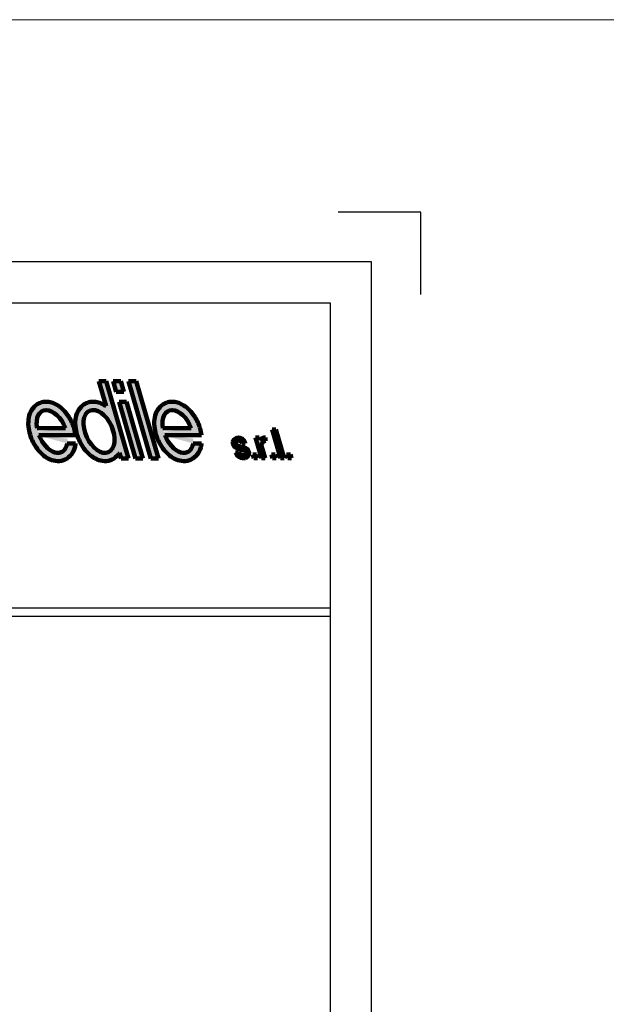
# Model space of a CAD drawing. Units: millimetres. Extents: x 1596 to 9249, y 230 to 1965.
# Drawn here: x 2479 to 2834, y 1368 to 1965 of the extents above; entities that cross this region are included whole.
import ezdxf

# ---------------------------------------------------------------- set-up
doc = ezdxf.new("R2010")
doc.units = ezdxf.units.MM
doc.layers.add('logo', color=1, linetype='Continuous')
doc.layers.add('Retini', color=8, linetype='Continuous', lineweight=15)

msp = doc.modelspace()

# ---------------------------------------------------------------- hatches: boundary and pattern name
at = {"layer": 'logo', "lineweight": 100}
h = msp.add_hatch(color=256, dxfattribs=at)
h.set_gradient(color2=(0, 0, 0), one_color=1, name='HEMISPHERICAL')
edge = h.paths.add_edge_path()
edge.add_spline(control_points=[(2512.678, 1713.161), (2512.35, 1715.762), (2511.58, 1718.38), (2509.367, 1723.227), (2507.947, 1725.46), (2504.586, 1729.285), (2502.649, 1730.886), (2499.477, 1732.46), (2498.443, 1732.842), (2496.278, 1733.322), (2495.146, 1733.417), (2492.866, 1733.228), (2491.721, 1732.939), (2490.661, 1732.455)], knot_values=[6.2831853, 6.2831853, 6.2831853, 6.2831853, 6.767389, 6.767389, 7.2370074, 7.2370074, 7.7066257, 7.7066257, 7.9170673, 7.9170673, 8.1275088, 8.1275088, 8.3379503, 8.3379503, 8.3379503, 8.3379503], degree=3, periodic=0)
edge.add_spline(control_points=[(2490.661, 1732.455), (2489.88, 1732.098), (2489.147, 1731.639), (2487.199, 1730.045), (2486.212, 1728.702), (2484.829, 1725.822), (2484.417, 1724.281), (2483.98, 1720.849), (2484.034, 1718.938), (2484.784, 1713.927), (2485.863, 1710.818), (2488.96, 1705.191), (2490.969, 1702.676), (2494.552, 1699.795), (2495.862, 1698.977), (2498.685, 1697.783), (2500.207, 1697.406), (2503.37, 1697.333), (2505.009, 1697.658), (2507.939, 1699.08), (2509.202, 1700.161), (2511.109, 1702.667), (2511.77, 1704.082), (2512.44, 1706.379), (2512.61, 1707.225), (2512.717, 1708.085)], knot_values=[2.3736882, 2.3736882, 2.3736882, 2.3736882, 2.5287573, 2.5287573, 2.8332356, 2.8332356, 3.1377138, 3.1377138, 3.4940712, 3.4940712, 4.0703823, 4.0703823, 4.6466934, 4.6466934, 4.9409124, 4.9409124, 5.2351313, 5.2351313, 5.5293503, 5.5293503, 5.8235693, 5.8235693, 6.1177882, 6.1177882, 6.2831853, 6.2831853, 6.2831853, 6.2831853], degree=3, periodic=0)
edge.add_line((2512.717, 1708.085), (2507.661, 1708.085))
edge.add_ellipse((2498.462, 1715.362), major_axis=(-5.725, 12.544), ratio=0.5937107, start_angle=84.591886, end_angle=220.78513, ccw=False)
edge.add_line((2490.508, 1713.161), (2512.678, 1713.161))
edge = h.paths.add_edge_path(flags=16)
edge.add_ellipse((2498.462, 1715.362), major_axis=(-5.725, 12.544), ratio=0.5937107, start_angle=-96.618642, end_angle=66.297677, ccw=False)
edge.add_line((2506.519, 1717.293), (2489.341, 1717.293))
edge = h.paths.add_edge_path()
edge.add_line((2531.291, 1745.835), (2526.758, 1745.835))
edge.add_line((2526.758, 1745.835), (2531.133, 1730.658))
edge.add_spline(control_points=[(2531.133, 1730.658), (2530.424, 1731.16), (2529.684, 1731.607), (2527.931, 1732.477), (2526.896, 1732.859), (2524.732, 1733.338), (2523.599, 1733.434), (2521.32, 1733.245), (2520.175, 1732.955), (2519.115, 1732.472)], knot_values=[6.2831853, 6.2831853, 6.2831853, 6.2831853, 6.4486649, 6.4486649, 6.6591064, 6.6591064, 6.869548, 6.869548, 7.0799895, 7.0799895, 7.0799895, 7.0799895], degree=3, periodic=0)
edge.add_spline(control_points=[(2519.115, 1732.472), (2518.334, 1732.115), (2517.601, 1731.656), (2515.653, 1730.062), (2514.666, 1728.719), (2513.283, 1725.839), (2512.871, 1724.297), (2512.434, 1720.866), (2512.487, 1718.955), (2513.237, 1713.944), (2514.317, 1710.835), (2517.414, 1705.208), (2519.422, 1702.693), (2523.006, 1699.812), (2524.315, 1698.994), (2527.138, 1697.8), (2528.661, 1697.423), (2531.823, 1697.349), (2533.462, 1697.675), (2536.393, 1699.097), (2537.656, 1700.178), (2538.85, 1701.747), (2539.072, 1702.074), (2539.276, 1702.409)], knot_values=[2.759014, 2.759014, 2.759014, 2.759014, 2.9140831, 2.9140831, 3.2185613, 3.2185613, 3.5230396, 3.5230396, 3.8793969, 3.8793969, 4.455708, 4.455708, 5.0320191, 5.0320191, 5.3262381, 5.3262381, 5.6204571, 5.6204571, 5.914676, 5.914676, 6.208895, 6.208895, 6.2831853, 6.2831853, 6.2831853, 6.2831853], degree=3, periodic=0)
edge.add_line((2539.276, 1702.409), (2540.252, 1699.025))
edge.add_line((2540.252, 1699.025), (2544.785, 1699.025))
edge.add_line((2544.785, 1699.025), (2531.291, 1745.835))
edge = h.paths.add_edge_path(flags=16)
edge.add_ellipse((2526.915, 1715.379), major_axis=(-5.725, 12.544), ratio=0.5937107, start_angle=-97.044814, end_angle=248.948784, ccw=False)
edge.add_ellipse((2526.915, 1715.379), major_axis=(-5.725, 12.544), ratio=0.5937107, start_angle=248.948784, end_angle=262.955186, ccw=False)
h = msp.add_hatch(color=256, dxfattribs=at)
h.set_gradient(color2=(0, 0, 0), one_color=1, name='HEMISPHERICAL')
h.paths.add_polyline_path([(2540.044, 1745.835), (2535.511, 1745.835), (2537.371, 1739.384), (2541.904, 1739.384)])
h.paths.add_polyline_path([(2543.627, 1733.406), (2539.094, 1733.406), (2549.005, 1699.025), (2553.538, 1699.025)])
h.paths.add_polyline_path([(2549.366, 1745.835), (2544.833, 1745.835), (2558.327, 1699.025), (2562.86, 1699.025)])
h = msp.add_hatch(color=256, dxfattribs=at)
h.set_gradient(color2=(0, 0, 0), one_color=1, name='HEMISPHERICAL')
edge = h.paths.add_edge_path()
edge.add_spline(control_points=[(2588.976, 1713.161), (2588.648, 1715.762), (2587.877, 1718.38), (2585.664, 1723.227), (2584.244, 1725.46), (2580.883, 1729.285), (2578.946, 1730.886), (2575.775, 1732.46), (2574.74, 1732.842), (2572.576, 1733.322), (2571.443, 1733.417), (2569.163, 1733.228), (2568.019, 1732.939), (2566.959, 1732.455)], knot_values=[6.2831853, 6.2831853, 6.2831853, 6.2831853, 6.767389, 6.767389, 7.2370074, 7.2370074, 7.7066257, 7.7066257, 7.9170673, 7.9170673, 8.1275088, 8.1275088, 8.3379503, 8.3379503, 8.3379503, 8.3379503], degree=3, periodic=0)
edge.add_spline(control_points=[(2566.959, 1732.455), (2566.178, 1732.098), (2565.445, 1731.639), (2563.497, 1730.045), (2562.51, 1728.702), (2561.127, 1725.822), (2560.715, 1724.281), (2560.278, 1720.849), (2560.331, 1718.938), (2561.081, 1713.927), (2562.161, 1710.818), (2565.258, 1705.191), (2567.266, 1702.676), (2570.85, 1699.795), (2572.159, 1698.977), (2574.982, 1697.783), (2576.505, 1697.406), (2579.667, 1697.333), (2581.306, 1697.658), (2584.237, 1699.08), (2585.5, 1700.161), (2587.407, 1702.667), (2588.067, 1704.082), (2588.738, 1706.379), (2588.908, 1707.225), (2589.014, 1708.085)], knot_values=[2.3736882, 2.3736882, 2.3736882, 2.3736882, 2.5287573, 2.5287573, 2.8332356, 2.8332356, 3.1377138, 3.1377138, 3.4940712, 3.4940712, 4.0703823, 4.0703823, 4.6466934, 4.6466934, 4.9409124, 4.9409124, 5.2351313, 5.2351313, 5.5293503, 5.5293503, 5.8235693, 5.8235693, 6.1177882, 6.1177882, 6.2831853, 6.2831853, 6.2831853, 6.2831853], degree=3, periodic=0)
edge.add_line((2589.014, 1708.085), (2583.959, 1708.085))
edge.add_ellipse((2574.759, 1715.362), major_axis=(-5.725, 12.544), ratio=0.5937107, start_angle=84.591886, end_angle=220.78513, ccw=False)
edge.add_line((2566.806, 1713.161), (2588.976, 1713.161))
edge = h.paths.add_edge_path(flags=16)
edge.add_ellipse((2574.759, 1715.362), major_axis=(-5.725, 12.544), ratio=0.5937107, start_angle=-96.618642, end_angle=66.297677, ccw=False)
edge.add_line((2582.817, 1717.293), (2565.639, 1717.293))
h.paths.add_polyline_path([(2612.213, 1709.653, -0.2943962), (2613.646, 1708.046), (2615.439, 1708.046, 0.3045379), (2612.82, 1711.331, 0.4361863), (2607.934, 1709.06, 0.3471876), (2610.622, 1705.046), (2615.168, 1703.642, -0.6844067), (2615.115, 1700.948, -0.3318209), (2611.479, 1702.637), (2609.548, 1702.637, 0.3890125), (2615.593, 1699.228, 0.7086024), (2615.78, 1705.318), (2611.232, 1706.722, -0.3275809), (2609.705, 1708.706, -0.4148023)])
h.paths.add_polyline_path([(2622.267, 1701.419), (2620.014, 1701.419), (2620.683, 1699.098), (2622.936, 1699.098)])
h = msp.add_hatch(color=256, dxfattribs=at)
h.set_gradient(color2=(0, 0, 0), one_color=1, name='HEMISPHERICAL')
h.paths.add_polyline_path([(2634.087, 1716.58), (2631.835, 1716.58), (2636.874, 1699.098), (2639.127, 1699.098)])
h.paths.add_polyline_path([(2642.806, 1701.419), (2640.554, 1701.419), (2641.223, 1699.098), (2643.475, 1699.098)])
h = msp.add_hatch(color=256, dxfattribs=at)
h.set_gradient(color2=(0, 0, 0), one_color=1, name='HEMISPHERICAL')
h.paths.add_polyline_path([(2627.684, 1709.578), (2627.684, 1711.788, 0.1991745), (2624.317, 1710.105), (2623.886, 1711.602), (2621.677, 1711.602), (2625.281, 1699.098), (2627.49, 1699.098), (2625.336, 1706.57, -0.4112008)])
h.paths.add_polyline_path([(2633.592, 1701.419), (2631.339, 1701.419), (2632.008, 1699.098), (2634.261, 1699.098)])

# ---------------------------------------------------------------- linework, layer by layer
at = {"linetype": 'Continuous'}
for p, q in [((2666.857, 1608.289), (1726.857, 1608.289)), ((2666.857, 1603.289), (1726.857, 1603.289))]:
    msp.add_line(p, q, dxfattribs=at)
msp.add_lwpolyline([(2721.857, 1798.289), (2721.857, 1848.289), (2671.857, 1848.289)])
for points in [[(1701.857, 1818.289), (2691.857, 1818.289), (2691.857, 393.289), (1701.857, 393.289)], [(1726.857, 1793.289), (2666.857, 1793.289), (2666.857, 418.289), (1726.857, 418.289)]]:
    msp.add_lwpolyline(points, close=True, dxfattribs=at)
at = {"layer": 'logo', "lineweight": 100}
for p, q in [((2526.758, 1745.835), (2531.133, 1730.658)), ((2526.758, 1745.835), (2531.291, 1745.835)), ((2531.291, 1745.835), (2544.785, 1699.025)), ((2535.511, 1745.835), (2537.371, 1739.384)), ((2535.511, 1745.835), (2540.044, 1745.835)), ((2540.044, 1745.835), (2541.904, 1739.384)), ((2544.833, 1745.835), (2558.327, 1699.025)), ((2544.833, 1745.835), (2549.366, 1745.835)), ((2549.366, 1745.835), (2562.86, 1699.025)), ((2537.371, 1739.384), (2541.904, 1739.384)), ((2539.094, 1733.406), (2549.005, 1699.025)), ((2539.094, 1733.406), (2543.627, 1733.406)), ((2543.627, 1733.406), (2553.538, 1699.025)), ((2489.341, 1717.293), (2506.519, 1717.293)), ((2490.508, 1713.161), (2512.678, 1713.161)), ((2535.009, 1717.214), (2535.922, 1714.045)), ((2565.639, 1717.293), (2582.817, 1717.293)), ((2566.806, 1713.161), (2588.976, 1713.161)), ((2631.835, 1716.58), (2636.874, 1699.098)), ((2631.835, 1716.58), (2634.087, 1716.58)), ((2634.087, 1716.58), (2639.127, 1699.098)), ((2507.661, 1708.085), (2512.717, 1708.085)), ((2583.959, 1708.085), (2589.014, 1708.085)), ((2611.16, 1706.744), (2615.78, 1705.318)), ((2613.646, 1708.046), (2615.439, 1708.046)), ((2621.677, 1711.602), (2625.281, 1699.098)), ((2621.677, 1711.602), (2623.886, 1711.602)), ((2623.886, 1711.602), (2624.317, 1710.105)), ((2625.336, 1706.57), (2627.49, 1699.098)), ((2627.684, 1709.578), (2627.684, 1711.788)), ((2539.276, 1702.409), (2540.252, 1699.025)), ((2609.548, 1702.637), (2611.479, 1702.637)), ((2610.635, 1705.042), (2615.168, 1703.642)), ((2620.014, 1701.419), (2622.267, 1701.419)), ((2620.014, 1701.419), (2620.683, 1699.098)), ((2622.267, 1701.419), (2622.936, 1699.098)), ((2631.339, 1701.419), (2633.592, 1701.419)), ((2631.339, 1701.419), (2632.008, 1699.098)), ((2633.592, 1701.419), (2634.261, 1699.098)), ((2640.554, 1701.419), (2642.806, 1701.419)), ((2640.554, 1701.419), (2641.223, 1699.098)), ((2642.806, 1701.419), (2643.475, 1699.098)), ((2540.252, 1699.025), (2544.785, 1699.025)), ((2549.005, 1699.025), (2553.538, 1699.025)), ((2558.327, 1699.025), (2562.86, 1699.025)), ((2620.683, 1699.098), (2622.936, 1699.098)), ((2625.281, 1699.098), (2627.49, 1699.098)), ((2632.008, 1699.098), (2634.261, 1699.098)), ((2636.874, 1699.098), (2639.127, 1699.098)), ((2641.223, 1699.098), (2643.475, 1699.098))]:
    msp.add_line(p, q, dxfattribs=at)
for centre, radius, start, end in [((2611.82, 1708.755), 3.898, 175.50722, 253.598909), ((2611.431, 1707.928), 3.676, 65.61864, 162.059152), ((2611.431, 1707.928), 1.894, 65.61864, 155.733787), ((2611.82, 1708.755), 2.116, 181.316714, 253.867945), ((2611.683, 1707.738), 1.987, 8.918831, 74.535751), ((2611.683, 1707.738), 3.769, 4.688383, 74.535751), ((2628.03, 1706.888), 4.913, 94.036416, 139.09421), ((2628.03, 1706.888), 2.713, 97.324026, 186.73404), ((2614.429, 1704.23), 5.135, 198.074382, 283.101004), ((2614.429, 1704.23), 3.353, 208.368584, 283.101004), ((2614.618, 1702.305), 1.446, 287.583305, 67.641556), ((2614.617, 1702.306), 3.229, 287.598633, 68.884545)]:
    msp.add_arc(centre, radius, start, end, dxfattribs=at)
at = {"layer": 'logo', "lineweight": 100, "extrusion": (0, 0, -1)}
for centre, start_param, end_param in [((2498.462, 1715.362), 5.1260726, 7.9694987), ((2574.759, 1715.362), 5.1260726, 7.9694987), ((2498.462, 1715.362), 2.4297579, 4.8067784), ((2574.759, 1715.362), 2.4297579, 4.8067784)]:
    msp.add_ellipse(centre, major_axis=(-5.725, 12.544), ratio=0.5937107, start_param=start_param, end_param=end_param, dxfattribs=at)
msp.add_ellipse((2526.915, 1715.379), major_axis=(-5.725, 12.544), ratio=0.5937107, dxfattribs=at)
at = {"layer": 'logo', "lineweight": 100}
for points, knots in [([(2512.717, 1708.085), (2512.61, 1707.225), (2512.44, 1706.379), (2511.77, 1704.082), (2511.109, 1702.667), (2509.202, 1700.161), (2507.939, 1699.08), (2505.009, 1697.658), (2503.37, 1697.333), (2500.207, 1697.406), (2498.685, 1697.783), (2495.862, 1698.977), (2494.552, 1699.795), (2490.969, 1702.676), (2488.96, 1705.191), (2485.863, 1710.818), (2484.784, 1713.927), (2484.034, 1718.938), (2483.98, 1720.849), (2484.417, 1724.281), (2484.829, 1725.822), (2486.212, 1728.702), (2487.199, 1730.045), (2489.147, 1731.639), (2489.88, 1732.098), (2490.661, 1732.455), (2491.721, 1732.939), (2492.866, 1733.228), (2495.146, 1733.417), (2496.278, 1733.322), (2498.443, 1732.842), (2499.477, 1732.46), (2502.649, 1730.886), (2504.586, 1729.285), (2507.947, 1725.46), (2509.367, 1723.227), (2511.58, 1718.38), (2512.35, 1715.762), (2512.678, 1713.161)], [2.3736882, 2.3736882, 2.3736882, 2.3736882, 2.5390853, 2.5390853, 2.8333043, 2.8333043, 3.1275232, 3.1275232, 3.4217422, 3.4217422, 3.7159612, 3.7159612, 4.0101801, 4.0101801, 4.5864912, 4.5864912, 5.1628023, 5.1628023, 5.5191597, 5.5191597, 5.823638, 5.823638, 6.1281162, 6.1281162, 6.2831853, 6.2831853, 6.2831853, 6.4936268, 6.4936268, 6.7040683, 6.7040683, 6.9145099, 6.9145099, 7.3841283, 7.3841283, 7.8537466, 7.8537466, 8.3379503, 8.3379503, 8.3379503, 8.3379503]), ([(2539.276, 1702.409), (2539.072, 1702.074), (2538.85, 1701.747), (2537.656, 1700.178), (2536.393, 1699.097), (2533.462, 1697.675), (2531.823, 1697.349), (2528.661, 1697.423), (2527.138, 1697.8), (2524.315, 1698.994), (2523.006, 1699.812), (2519.422, 1702.693), (2517.414, 1705.208), (2514.317, 1710.835), (2513.237, 1713.944), (2512.487, 1718.955), (2512.434, 1720.866), (2512.871, 1724.297), (2513.283, 1725.839), (2514.666, 1728.719), (2515.653, 1730.062), (2517.601, 1731.656), (2518.334, 1732.115), (2519.115, 1732.472), (2520.175, 1732.955), (2521.32, 1733.245), (2523.599, 1733.434), (2524.732, 1733.338), (2526.896, 1732.859), (2527.931, 1732.477), (2529.684, 1731.607), (2530.424, 1731.16), (2531.133, 1730.658)], [2.759014, 2.759014, 2.759014, 2.759014, 2.8333043, 2.8333043, 3.1275232, 3.1275232, 3.4217422, 3.4217422, 3.7159612, 3.7159612, 4.0101801, 4.0101801, 4.5864912, 4.5864912, 5.1628023, 5.1628023, 5.5191597, 5.5191597, 5.823638, 5.823638, 6.1281162, 6.1281162, 6.2831853, 6.2831853, 6.2831853, 6.4936268, 6.4936268, 6.7040683, 6.7040683, 6.9145099, 6.9145099, 7.0799895, 7.0799895, 7.0799895, 7.0799895]), ([(2589.014, 1708.085), (2588.908, 1707.225), (2588.738, 1706.379), (2588.067, 1704.082), (2587.407, 1702.667), (2585.5, 1700.161), (2584.237, 1699.08), (2581.306, 1697.658), (2579.667, 1697.333), (2576.505, 1697.406), (2574.982, 1697.783), (2572.159, 1698.977), (2570.85, 1699.795), (2567.266, 1702.676), (2565.258, 1705.191), (2562.161, 1710.818), (2561.081, 1713.927), (2560.331, 1718.938), (2560.278, 1720.849), (2560.715, 1724.281), (2561.127, 1725.822), (2562.51, 1728.702), (2563.497, 1730.045), (2565.445, 1731.639), (2566.178, 1732.098), (2566.959, 1732.455), (2568.019, 1732.939), (2569.163, 1733.228), (2571.443, 1733.417), (2572.576, 1733.322), (2574.74, 1732.842), (2575.775, 1732.46), (2578.946, 1730.886), (2580.883, 1729.285), (2584.244, 1725.46), (2585.664, 1723.227), (2587.877, 1718.38), (2588.648, 1715.762), (2588.976, 1713.161)], [2.3736882, 2.3736882, 2.3736882, 2.3736882, 2.5390853, 2.5390853, 2.8333043, 2.8333043, 3.1275232, 3.1275232, 3.4217422, 3.4217422, 3.7159612, 3.7159612, 4.0101801, 4.0101801, 4.5864912, 4.5864912, 5.1628023, 5.1628023, 5.5191597, 5.5191597, 5.823638, 5.823638, 6.1281162, 6.1281162, 6.2831853, 6.2831853, 6.2831853, 6.4936268, 6.4936268, 6.7040683, 6.7040683, 6.9145099, 6.9145099, 7.3841283, 7.3841283, 7.8537466, 7.8537466, 8.3379503, 8.3379503, 8.3379503, 8.3379503])]:
    msp.add_open_spline(points, degree=3, knots=knots, dxfattribs=at)
at = {"layer": 'Retini'}
msp.add_lwpolyline([(1596.165, 1964.857), (9223.351, 1964.857), (9223.351, 230.166), (1596.165, 230.166)], close=True, dxfattribs=at)

doc.saveas('drawing.dxf')
